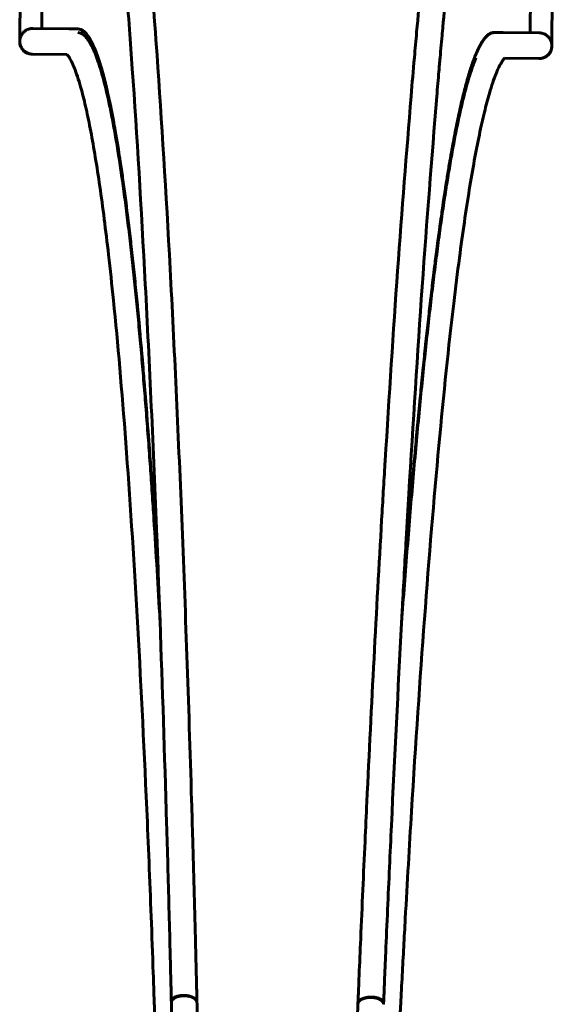
# Model space of a CAD drawing. Units: millimetres. Extents: x -9211 to 3271, y -4946 to 5095.
# Drawn here: x -1777 to -1337, y 1330 to 2136 of the extents above; entities that cross this region are included whole.
import ezdxf

# ---------------------------------------------------------------- set-up
doc = ezdxf.new("R2010")
doc.units = ezdxf.units.MM
doc.linetypes.add('K5LT32768', pattern=[0])

msp = doc.modelspace()

# ---------------------------------------------------------------- linework, layer by layer
at = {"color": 150, "linetype": 'K5LT32768', "lineweight": 60, "true_color": 0x0080ff}
for p, q in [((-1776.83, 2118.19), (-1773.15, 2540.02)), ((-1337.44, 2534.25), (-1341.1, 2114.38)), ((-1758.81, 2129.03), (-1755.32, 2528.86)), ((-1358.83, 2125.54), (-1355.34, 2525.37)), ((-1736.55, 2128.84), (-1766.19, 2129.09)), ((-1736.55, 2128.84), (-1736.53, 2128.84)), ((-1729.17, 2128.7), (-1734.99, 2128.75)), ((-1729.17, 2128.7), (-1734.99, 2128.75)), ((-1388.48, 2125.72), (-1382.65, 2125.67)), ((-1382.65, 2125.67), (-1388.48, 2125.72)), ((-1381.09, 2125.73), (-1381.11, 2125.73)), ((-1381.09, 2125.73), (-1351.45, 2125.47)), ((-1766.38, 2108.09), (-1766.92, 2108.1)), ((-1738.1, 2107.85), (-1766.38, 2108.09)), ((-1379.9, 2104.72), (-1351.63, 2104.48)), ((-1351.19, 2104.47), (-1351.63, 2104.48)), ((-1652.65, 1332.49), (-1652.64, 1332.18)), ((-1650.73, 1335.67), (-1650.73, 1335.66)), ((-1480.74, 1334.19), (-1480.74, 1334.18)), ((-1478.88, 1330.97), (-1478.89, 1330.66))]:
    msp.add_line(p, q, dxfattribs=at)
for centre, radius, start, end in [((-1766.83, 2118.1), 10, 179.5, 269.5), ((-1351.1, 2114.47), 10, 269.5, 359.5), ((-1649.81, 1332.25), 2.84, 181.36428, 183.09189), ((-1634.5, 1332.11), 2.83, 359.63185, 1.36241), ((-1497.03, 1330.91), 2.83, 177.63737, 179.3678), ((-1481.72, 1330.78), 2.84, 355.91022, 357.63559)]:
    msp.add_arc(centre, radius, start, end, dxfattribs=at)
for points, knots in [([(-1746.32, 2549.79), (-1746.31, 2549.79), (-1746.31, 2549.79), (-1746.3, 2549.79), (-1746.28, 2549.79), (-1746.22, 2549.78), (-1746.18, 2549.78), (-1746.02, 2549.78), (-1745.92, 2549.78), (-1745.78, 2549.77), (-1745.75, 2549.77), (-1745.7, 2549.77), (-1745.67, 2549.77), (-1745.63, 2549.77), (-1745.61, 2549.77), (-1745.57, 2549.77), (-1745.54, 2549.76), (-1745.45, 2549.76), (-1745.39, 2549.76), (-1745.22, 2549.75), (-1745.11, 2549.74), (-1744.93, 2549.72), (-1744.79, 2549.71), (-1744.65, 2549.7), (-1744.53, 2549.68), (-1744.47, 2549.68), (-1744.28, 2549.66), (-1744.16, 2549.64), (-1743.81, 2549.59), (-1743.57, 2549.55), (-1742.88, 2549.43), (-1742.42, 2549.33), (-1741.41, 2549.07), (-1740.85, 2548.9), (-1739.64, 2548.46), (-1739.01, 2548.19), (-1737.67, 2547.54), (-1736.98, 2547.15), (-1735.54, 2546.24), (-1734.81, 2545.71), (-1733.28, 2544.47), (-1732.49, 2543.75), (-1730.84, 2542.07), (-1729.97, 2541.06), (-1728.59, 2539.3), (-1728.07, 2538.59), (-1726.47, 2536.26), (-1725.5, 2534.65), (-1724.31, 2532.49), (-1724.09, 2532.11), (-1722.74, 2529.3), (-1721.58, 2527.04), (-1718.99, 2520.94), (-1717.53, 2517.03), (-1714.77, 2508.78), (-1713.49, 2504.6), (-1710.96, 2495.55), (-1709.7, 2490.68), (-1707.23, 2480.36), (-1706, 2474.85), (-1703.56, 2463.21), (-1702.36, 2457.07), (-1699.11, 2439.54), (-1697.09, 2427.51), (-1693.12, 2401.6), (-1691.16, 2387.71), (-1688.55, 2367.7), (-1687.88, 2362.37), (-1685.86, 2346.04), (-1684.53, 2334.69), (-1680.58, 2299.15), (-1677.99, 2273.48), (-1674.19, 2232.14), (-1672.92, 2217.62), (-1669.16, 2172.71), (-1666.72, 2140.94), (-1660.57, 2053.34), (-1657, 1994.95), (-1650.25, 1868.64), (-1647.06, 1800.17), (-1641.19, 1655.34), (-1638.49, 1578.02), (-1635.76, 1486.6), (-1635.45, 1475.85), (-1634.39, 1438.76), (-1633.67, 1412.14), (-1632.72, 1375.24), (-1632.47, 1365.3), (-1632.14, 1351.64), (-1632.05, 1347.97), (-1631.92, 1342.94), (-1631.89, 1341.59), (-1631.84, 1339.39), (-1631.82, 1338.54), (-1631.79, 1337.29), (-1631.78, 1336.89), (-1631.77, 1336.39), (-1631.76, 1336.29), (-1631.76, 1336.09), (-1631.76, 1335.99), (-1631.75, 1335.69), (-1631.75, 1335.49), (-1631.73, 1334.88), (-1631.72, 1334.47), (-1631.7, 1333.44), (-1631.68, 1332.81), (-1631.67, 1332.18)], [0, 0, 0, 0, 0.000031, 0.000031, 0.000151, 0.000151, 0.00061, 0.00061, 0.00157, 0.00157, 0.00181, 0.00181, 0.00205, 0.00205, 0.002191, 0.002191, 0.002455, 0.002455, 0.002977, 0.002977, 0.003966, 0.003966, 0.00466, 0.005211, 0.005211, 0.005759, 0.005759, 0.00685, 0.00685, 0.009005, 0.009005, 0.013202, 0.013202, 0.018591, 0.018591, 0.02509, 0.02509, 0.032782, 0.032782, 0.041798, 0.041798, 0.052567, 0.052567, 0.066054, 0.066054, 0.075, 0.075, 0.093299, 0.093299, 0.0975, 0.0975, 0.119948, 0.119948, 0.150929, 0.150929, 0.178975, 0.178975, 0.207021, 0.207021, 0.235067, 0.235067, 0.263113, 0.263113, 0.310992, 0.310992, 0.358872, 0.358872, 0.375749, 0.375749, 0.409503, 0.409503, 0.477011, 0.477011, 0.511844, 0.511844, 0.58151, 0.58151, 0.693384, 0.693384, 0.807104, 0.807104, 0.923051, 0.923051, 0.938394, 0.938394, 0.975783, 0.975783, 0.989483, 0.989483, 0.994503, 0.994503, 0.996343, 0.996343, 0.997503, 0.997503, 0.998047, 0.998047, 0.998183, 0.998183, 0.998318, 0.998318, 0.998592, 0.998592, 0.999145, 0.999145, 1, 1, 1, 1]), ([(-1363.98, 2546.45), (-1363.98, 2546.45), (-1363.98, 2546.45), (-1364, 2546.45), (-1364.01, 2546.45), (-1364.07, 2546.45), (-1364.12, 2546.45), (-1364.27, 2546.45), (-1364.38, 2546.45), (-1364.51, 2546.45), (-1364.54, 2546.45), (-1364.59, 2546.45), (-1364.62, 2546.44), (-1364.67, 2546.44), (-1364.68, 2546.44), (-1364.73, 2546.44), (-1364.76, 2546.44), (-1364.85, 2546.44), (-1364.9, 2546.44), (-1365.07, 2546.43), (-1365.18, 2546.42), (-1365.37, 2546.41), (-1365.51, 2546.4), (-1365.65, 2546.39), (-1365.77, 2546.38), (-1365.83, 2546.37), (-1366.01, 2546.35), (-1366.13, 2546.34), (-1366.49, 2546.3), (-1366.73, 2546.27), (-1367.42, 2546.16), (-1367.88, 2546.06), (-1368.9, 2545.82), (-1369.46, 2545.66), (-1370.67, 2545.24), (-1371.32, 2544.98), (-1372.66, 2544.36), (-1373.36, 2543.98), (-1374.82, 2543.09), (-1375.56, 2542.57), (-1377.11, 2541.37), (-1377.91, 2540.66), (-1379.59, 2539), (-1380.48, 2538.01), (-1381.88, 2536.28), (-1382.41, 2535.58), (-1384.05, 2533.27), (-1385.06, 2531.68), (-1386.28, 2529.54), (-1386.52, 2529.16), (-1387.91, 2526.38), (-1389.11, 2524.14), (-1391.25, 2519.33), (-1392.24, 2516.83), (-1393.27, 2514.22), (-1393.31, 2514.13), (-1393.85, 2512.65), (-1394.35, 2511.33), (-1396.24, 2506), (-1397.58, 2501.84), (-1400.28, 2492.84), (-1401.62, 2487.99), (-1404.27, 2477.71), (-1405.6, 2472.22), (-1408.24, 2460.63), (-1409.55, 2454.52), (-1413.1, 2437.04), (-1415.33, 2425.05), (-1418.92, 2404.12), (-1420.28, 2395.61), (-1421.7, 2386.7), (-1421.75, 2386.38), (-1422.58, 2380.9), (-1423.36, 2375.86), (-1424.91, 2365.4), (-1425.68, 2360.09), (-1427.98, 2343.79), (-1429.51, 2332.47), (-1434.08, 2297), (-1437.12, 2271.38), (-1441.64, 2230.11), (-1443.16, 2215.61), (-1447.08, 2177.01), (-1449.43, 2151.38), (-1451.8, 2126.18), (-1451.81, 2126.08), (-1452.43, 2119.15), (-1453.04, 2112.39), (-1453.65, 2105.44), (-1453.65, 2105.41), (-1454.54, 2094.15), (-1455.49, 2084.95), (-1460.07, 2026.72), (-1463.82, 1981.17), (-1470.9, 1881.53), (-1474.23, 1827.76), (-1477.64, 1774.6), (-1477.68, 1773.87), (-1478.64, 1757.78), (-1479.56, 1742.57), (-1482.59, 1690.23), (-1484.68, 1652.38), (-1488.71, 1575.38), (-1490.67, 1536.07), (-1493.07, 1485.35), (-1493.57, 1474.62), (-1495.28, 1437.54), (-1496.47, 1410.94), (-1498.06, 1374.07), (-1498.48, 1364.13), (-1499.05, 1350.48), (-1499.21, 1346.81), (-1499.42, 1341.78), (-1499.47, 1340.44), (-1499.56, 1338.24), (-1499.6, 1337.39), (-1499.65, 1336.13), (-1499.67, 1335.74), (-1499.69, 1335.24), (-1499.69, 1335.14), (-1499.7, 1334.94), (-1499.7, 1334.84), (-1499.72, 1334.54), (-1499.72, 1334.34), (-1499.75, 1333.73), (-1499.77, 1333.32), (-1499.81, 1332.29), (-1499.84, 1331.66), (-1499.86, 1331.03)], [0, 0, 0, 0, 0.000031, 0.000031, 0.000151, 0.000151, 0.00061, 0.00061, 0.00157, 0.00157, 0.00181, 0.00181, 0.00205, 0.00205, 0.002191, 0.002191, 0.002455, 0.002455, 0.002977, 0.002977, 0.003966, 0.003966, 0.00466, 0.005211, 0.005211, 0.005759, 0.005759, 0.00685, 0.00685, 0.009005, 0.009005, 0.013202, 0.013202, 0.018591, 0.018591, 0.02509, 0.02509, 0.032782, 0.032782, 0.041798, 0.041798, 0.052567, 0.052567, 0.066054, 0.066054, 0.075, 0.075, 0.093299, 0.093299, 0.0975, 0.0975, 0.119948, 0.119948, 0.139912, 0.139912, 0.140649, 0.140649, 0.150929, 0.150929, 0.178975, 0.178975, 0.207021, 0.207021, 0.235067, 0.235067, 0.263113, 0.263113, 0.310992, 0.310992, 0.340677, 0.340677, 0.341795, 0.341795, 0.358872, 0.358872, 0.375749, 0.375749, 0.409503, 0.409503, 0.477011, 0.477011, 0.511844, 0.511844, 0.566962, 0.566962, 0.567165, 0.567165, 0.58151, 0.58151, 0.58159, 0.58159, 0.603117, 0.603117, 0.693384, 0.693384, 0.781278, 0.781278, 0.782438, 0.782438, 0.807104, 0.807104, 0.865509, 0.865509, 0.923051, 0.923051, 0.938394, 0.938394, 0.975783, 0.975783, 0.989483, 0.989483, 0.994503, 0.994503, 0.996343, 0.996343, 0.997503, 0.997503, 0.998047, 0.998047, 0.998183, 0.998183, 0.998318, 0.998318, 0.998592, 0.998592, 0.999145, 0.999145, 1, 1, 1, 1]), ([(-1747.35, 2528.86), (-1747.31, 2528.83), (-1747.3, 2528.83), (-1747.1, 2528.65), (-1746.96, 2528.54), (-1746.46, 2528.04), (-1746.11, 2527.64), (-1745.47, 2526.83), (-1745.13, 2526.37), (-1744.24, 2525.07), (-1743.57, 2523.97), (-1741.89, 2520.91), (-1740.84, 2518.74), (-1738.5, 2513.21), (-1737.22, 2509.78), (-1734.77, 2502.44), (-1733.57, 2498.53), (-1731.19, 2490.02), (-1730.01, 2485.43), (-1727.63, 2475.48), (-1726.44, 2470.18), (-1724.9, 2462.78), (-1724.53, 2461.04), (-1723.36, 2455.05), (-1722.54, 2450.93), (-1719.73, 2435.7), (-1717.74, 2423.83), (-1713.8, 2398.14), (-1711.86, 2384.35), (-1709.27, 2364.4), (-1708.59, 2359.04), (-1706.57, 2342.62), (-1705.24, 2331.2), (-1701.59, 2298.26), (-1699.34, 2274.52), (-1696.75, 2248.73), (-1696.45, 2245.23), (-1694.8, 2227.18), (-1693.48, 2211.98), (-1690.38, 2174.6), (-1688.64, 2151.41), (-1686.11, 2118.02), (-1685.36, 2107.04), (-1680.84, 2041.63), (-1677.3, 1982.78), (-1670.58, 1855.01), (-1667.41, 1785.62), (-1663.79, 1694.55), (-1663.09, 1675.7), (-1662.22, 1652.81), (-1662.06, 1648.6), (-1660.05, 1589.83), (-1658.17, 1535.43), (-1656.18, 1467.14), (-1655.85, 1455.77), (-1654.89, 1421.26), (-1654.27, 1397.94), (-1653.48, 1366.36), (-1653.28, 1358.36), (-1653.01, 1347.61), (-1652.95, 1344.9), (-1652.86, 1341.26), (-1652.84, 1340.34), (-1652.81, 1339), (-1652.8, 1338.58), (-1652.78, 1337.76), (-1652.77, 1337.36), (-1652.75, 1336.86), (-1652.75, 1336.76), (-1652.75, 1336.56), (-1652.75, 1336.47), (-1652.74, 1336.17), (-1652.73, 1335.98), (-1652.72, 1335.39), (-1652.71, 1335), (-1652.68, 1333.91), (-1652.67, 1333.2), (-1652.65, 1332.5)], [0, 0, 0, 0, 0.002355, 0.002355, 0.01237, 0.01237, 0.026134, 0.026134, 0.036598, 0.036598, 0.055642, 0.055642, 0.083422, 0.083422, 0.115622, 0.115622, 0.14484, 0.14484, 0.174059, 0.174059, 0.203278, 0.203278, 0.212329, 0.212329, 0.232497, 0.232497, 0.282536, 0.282536, 0.332576, 0.332576, 0.350372, 0.350372, 0.385963, 0.385963, 0.44847, 0.44847, 0.457146, 0.457146, 0.495095, 0.495095, 0.547575, 0.547575, 0.570994, 0.570994, 0.687827, 0.687827, 0.80729, 0.80729, 0.83754, 0.83754, 0.844312, 0.844312, 0.929206, 0.929206, 0.946065, 0.946065, 0.980062, 0.980062, 0.991538, 0.991538, 0.995412, 0.995412, 0.996719, 0.996719, 0.997319, 0.997319, 0.997886, 0.997886, 0.998027, 0.998027, 0.998169, 0.998169, 0.998444, 0.998444, 0.998999, 0.998999, 1, 1, 1, 1]), ([(-1363.31, 2525.51), (-1363.35, 2525.48), (-1363.36, 2525.48), (-1363.56, 2525.3), (-1363.7, 2525.19), (-1364.21, 2524.7), (-1364.57, 2524.31), (-1365.22, 2523.51), (-1365.57, 2523.06), (-1366.49, 2521.77), (-1367.18, 2520.69), (-1368.91, 2517.66), (-1369.99, 2515.51), (-1372.43, 2510.02), (-1373.78, 2506.61), (-1376.35, 2499.32), (-1377.62, 2495.42), (-1380.14, 2486.95), (-1381.41, 2482.38), (-1383.96, 2472.48), (-1385.24, 2467.2), (-1386.91, 2459.83), (-1387.31, 2458.1), (-1387.76, 2455.99), (-1387.81, 2455.76), (-1388.7, 2451.56), (-1389.53, 2447.75), (-1392.55, 2432.84), (-1394.75, 2421.01), (-1399.13, 2395.39), (-1401.31, 2381.64), (-1404.25, 2361.73), (-1405.03, 2356.39), (-1407.33, 2340.01), (-1408.87, 2328.61), (-1413.09, 2295.74), (-1415.75, 2272.05), (-1418.47, 2249), (-1418.52, 2248.51), (-1418.89, 2245.18), (-1419.2, 2242.34), (-1420.91, 2226.68), (-1422.29, 2213.2), (-1423.87, 2198.03), (-1424.08, 2195.98), (-1424.37, 2193.08), (-1424.46, 2192.24), (-1426.61, 2169.62), (-1428.69, 2148.21), (-1430.76, 2126), (-1430.77, 2125.9), (-1431.39, 2118.93), (-1432.01, 2112.1), (-1432.95, 2101.47), (-1433.27, 2097.7), (-1434.18, 2087.21), (-1434.78, 2080.81), (-1439.34, 2022.04), (-1443.43, 1972.93), (-1451.05, 1864.19), (-1454.6, 1805.27), (-1458.96, 1736.45), (-1459.65, 1723.65), (-1461.42, 1692.78), (-1462.45, 1673.95), (-1463.72, 1651.08), (-1463.95, 1646.87), (-1466.98, 1588.14), (-1469.82, 1533.79), (-1473, 1465.54), (-1473.52, 1454.17), (-1475.08, 1419.7), (-1476.11, 1396.38), (-1477.46, 1364.83), (-1477.8, 1356.83), (-1478.25, 1346.09), (-1478.36, 1343.37), (-1478.51, 1339.74), (-1478.55, 1338.82), (-1478.61, 1337.48), (-1478.62, 1337.06), (-1478.66, 1336.24), (-1478.67, 1335.84), (-1478.69, 1335.34), (-1478.7, 1335.25), (-1478.71, 1335.05), (-1478.71, 1334.95), (-1478.72, 1334.65), (-1478.73, 1334.46), (-1478.76, 1333.87), (-1478.77, 1333.48), (-1478.82, 1332.39), (-1478.85, 1331.68), (-1478.88, 1330.98)], [0, 0, 0, 0, 0.002355, 0.002355, 0.01237, 0.01237, 0.026134, 0.026134, 0.036598, 0.036598, 0.055642, 0.055642, 0.083422, 0.083422, 0.115622, 0.115622, 0.14484, 0.14484, 0.174059, 0.174059, 0.203278, 0.203278, 0.212329, 0.212329, 0.213579, 0.213579, 0.232497, 0.232497, 0.282536, 0.282536, 0.332576, 0.332576, 0.350372, 0.350372, 0.385963, 0.385963, 0.44847, 0.44847, 0.449702, 0.449702, 0.457146, 0.457146, 0.490204, 0.490204, 0.495095, 0.495095, 0.497216, 0.497216, 0.547575, 0.547575, 0.547788, 0.547788, 0.562893, 0.562893, 0.570994, 0.570994, 0.585429, 0.585429, 0.687827, 0.687827, 0.786753, 0.786753, 0.80729, 0.80729, 0.83754, 0.83754, 0.844312, 0.844312, 0.929206, 0.929206, 0.946065, 0.946065, 0.980062, 0.980062, 0.991538, 0.991538, 0.995412, 0.995412, 0.996719, 0.996719, 0.997319, 0.997319, 0.997886, 0.997886, 0.998027, 0.998027, 0.998169, 0.998169, 0.998444, 0.998444, 0.998999, 0.998999, 1, 1, 1, 1]), ([(-1776.73, 2118.69), (-1776.72, 2119.05), (-1776.68, 2119.79), (-1776.51, 2120.8), (-1776.27, 2121.68), (-1776, 2122.48), (-1775.64, 2123.29), (-1775.19, 2124.11), (-1774.61, 2124.96), (-1773.97, 2125.73), (-1773.33, 2126.35), (-1772.7, 2126.89), (-1772.03, 2127.38), (-1771.2, 2127.88), (-1770.32, 2128.3), (-1769.45, 2128.61), (-1768.59, 2128.85), (-1767.7, 2129.01), (-1766.88, 2129.09), (-1766.36, 2129.1), (-1766.19, 2129.09)], [0, 0, 0, 0, 0.066551, 0.134393, 0.185666, 0.232869, 0.288389, 0.346188, 0.403629, 0.474495, 0.528313, 0.567188, 0.626011, 0.679796, 0.742926, 0.804255, 0.849587, 0.904743, 0.969913, 1, 1, 1, 1]), ([(-1734.99, 2128.75), (-1735, 2128.75), (-1735, 2128.75), (-1735.05, 2128.75), (-1735.1, 2128.76), (-1735.2, 2128.77), (-1735.25, 2128.77), (-1735.32, 2128.78), (-1735.34, 2128.78), (-1735.37, 2128.78), (-1735.38, 2128.78), (-1735.41, 2128.79), (-1735.43, 2128.79), (-1735.5, 2128.79), (-1735.54, 2128.79), (-1735.67, 2128.8), (-1735.75, 2128.81), (-1735.98, 2128.82), (-1736.14, 2128.83), (-1736.37, 2128.83), (-1736.45, 2128.83), (-1736.53, 2128.84)], [0, 0, 0, 0, 0.008655, 0.008655, 0.095945, 0.095945, 0.208226, 0.208226, 0.236296, 0.236296, 0.264366, 0.264366, 0.307127, 0.307127, 0.392108, 0.392108, 0.555522, 0.555522, 0.852079, 0.852079, 1, 1, 1, 1]), ([(-1662.38, 1657), (-1663.18, 1671.07), (-1664.41, 1691.81), (-1666.09, 1718.67), (-1667.37, 1738.41), (-1668.68, 1757.75), (-1670.01, 1776.68), (-1671.82, 1801.41), (-1673.69, 1825.54), (-1675.64, 1849.26), (-1677.23, 1867.69), (-1678.93, 1886.41), (-1680.74, 1905.53), (-1682.67, 1924.69), (-1684.71, 1943.79), (-1686.82, 1962.35), (-1688.99, 1980.18), (-1691.19, 1997.05), (-1693.66, 2014.72), (-1696.39, 2032.53), (-1699.36, 2049.9), (-1702, 2063.66), (-1704.29, 2074.45), (-1706.19, 2082.65), (-1707.98, 2089.7), (-1709.64, 2095.68), (-1711.22, 2100.91), (-1712.73, 2105.47), (-1714.21, 2109.5), (-1715.61, 2112.97), (-1716.96, 2115.97), (-1718.23, 2118.52), (-1719.82, 2121.32), (-1721.66, 2124.03), (-1723.43, 2125.96), (-1724.86, 2127.14), (-1725.99, 2127.86), (-1727.45, 2128.51), (-1728.51, 2128.69), (-1729.17, 2128.7)], [0, 0, 0, 0, 0.046395, 0.069602, 0.092824, 0.116046, 0.139303, 0.162582, 0.209313, 0.233766, 0.259232, 0.286655, 0.315024, 0.345284, 0.376459, 0.408648, 0.440932, 0.473336, 0.50579, 0.549088, 0.591211, 0.632288, 0.660321, 0.687216, 0.711557, 0.734481, 0.755729, 0.776703, 0.796717, 0.816027, 0.834152, 0.851805, 0.868261, 0.898761, 0.927069, 0.940366, 0.956948, 0.973039, 1, 1, 1, 1]), ([(-1662.38, 1657), (-1663.58, 1678.05), (-1665.42, 1708.63), (-1667.96, 1747.37), (-1669.9, 1775.22), (-1671.85, 1801.87), (-1673.83, 1827.33), (-1675.83, 1851.54), (-1677.84, 1874.59), (-1679.86, 1896.44), (-1681.89, 1917.12), (-1683.92, 1936.55), (-1685.95, 1954.84), (-1687.97, 1971.98), (-1690, 1988.05), (-1692.01, 2003.05), (-1694.03, 2017.1), (-1696.05, 2030.23), (-1698.09, 2042.52), (-1700.14, 2053.97), (-1702.2, 2064.61), (-1704.29, 2074.45), (-1706.4, 2083.52), (-1708.53, 2091.81), (-1710.7, 2099.32), (-1712.9, 2106.04), (-1715.14, 2111.94), (-1717.41, 2117.01), (-1719.71, 2121.21), (-1722.04, 2124.52), (-1724.4, 2126.91), (-1726.77, 2128.36), (-1728.37, 2128.69), (-1729.17, 2128.7)], [0, 0, 0, 0, 0.069655, 0.104292, 0.13861, 0.17276, 0.206463, 0.23987, 0.27281, 0.305579, 0.337763, 0.369542, 0.400665, 0.431539, 0.461798, 0.491692, 0.521123, 0.550469, 0.579652, 0.608762, 0.637804, 0.666849, 0.696028, 0.725343, 0.754934, 0.784659, 0.81475, 0.845076, 0.875752, 0.906554, 0.937609, 0.968767, 1, 1, 1, 1]), ([(-1729.19, 2125.7), (-1727.62, 2125.68), (-1725.26, 2124.73), (-1722.11, 2121.57), (-1719.72, 2118.19), (-1717.31, 2113.75), (-1714.86, 2108.19), (-1712.37, 2101.42), (-1708.98, 2090.62), (-1705.58, 2077.3), (-1702.2, 2061.42), (-1699.64, 2048.08), (-1696.24, 2028.51), (-1692.91, 2006.46), (-1689.66, 1982.08), (-1687.29, 1962.88), (-1685, 1942.88), (-1682.8, 1922.33), (-1680.68, 1901.24), (-1678.66, 1879.83), (-1676.72, 1858.1), (-1674.88, 1836.31), (-1673.12, 1814.33), (-1671.44, 1792.36), (-1669.85, 1770.43), (-1668.35, 1748.89), (-1666.5, 1721.04), (-1664.34, 1686.65), (-1662.7, 1658.33), (-1661.91, 1644.26)], [0, 0, 0, 0, 0.060622, 0.091356, 0.122647, 0.154212, 0.186635, 0.219686, 0.253661, 0.322884, 0.35816, 0.39393, 0.429863, 0.501955, 0.537761, 0.573351, 0.608089, 0.642168, 0.675118, 0.707618, 0.738818, 0.769254, 0.798472, 0.827301, 0.854795, 0.881324, 0.906377, 0.954401, 1, 1, 1, 1]), ([(-1463.49, 1655.26), (-1462.44, 1669.32), (-1460.85, 1690.03), (-1458.7, 1716.86), (-1457.07, 1736.58), (-1455.43, 1755.89), (-1453.77, 1774.8), (-1451.53, 1799.48), (-1449.24, 1823.58), (-1446.87, 1847.27), (-1444.96, 1865.66), (-1442.94, 1884.36), (-1440.78, 1903.44), (-1438.52, 1922.56), (-1436.15, 1941.62), (-1433.72, 1960.14), (-1431.24, 1977.93), (-1428.75, 1994.76), (-1425.96, 2012.38), (-1422.92, 2030.15), (-1419.65, 2047.46), (-1416.77, 2061.17), (-1414.29, 2071.92), (-1412.25, 2080.08), (-1410.34, 2087.1), (-1408.58, 2093.06), (-1406.9, 2098.25), (-1405.31, 2102.79), (-1403.77, 2106.79), (-1402.31, 2110.24), (-1400.91, 2113.21), (-1399.58, 2115.74), (-1397.95, 2118.51), (-1396.06, 2121.18), (-1394.26, 2123.08), (-1392.81, 2124.24), (-1391.67, 2124.95), (-1390.19, 2125.56), (-1389.14, 2125.73), (-1388.48, 2125.72)], [0, 0, 0, 0, 0.046395, 0.069602, 0.092824, 0.116046, 0.139303, 0.162582, 0.209313, 0.233766, 0.259232, 0.286655, 0.315024, 0.345284, 0.376459, 0.408648, 0.440932, 0.473336, 0.50579, 0.549088, 0.591211, 0.632288, 0.660321, 0.687216, 0.711557, 0.734481, 0.755729, 0.776703, 0.796717, 0.816027, 0.834152, 0.851805, 0.868261, 0.898761, 0.927069, 0.940366, 0.956948, 0.973039, 1, 1, 1, 1]), ([(-1388.48, 2125.72), (-1389.65, 2125.73), (-1391.41, 2125.23), (-1393.78, 2123.53), (-1395.56, 2121.74), (-1397.34, 2119.42), (-1399.13, 2116.58), (-1400.92, 2113.23), (-1402.7, 2109.36), (-1404.49, 2104.98), (-1406.28, 2100.09), (-1408.07, 2094.68), (-1409.86, 2088.75), (-1411.65, 2082.32), (-1413.44, 2075.38), (-1415.23, 2067.93), (-1417.01, 2059.98), (-1418.79, 2051.52), (-1420.58, 2042.52), (-1422.38, 2032.94), (-1424.18, 2022.78), (-1426, 2011.99), (-1427.84, 2000.56), (-1429.69, 1988.45), (-1431.55, 1975.67), (-1433.43, 1962.16), (-1435.33, 1947.91), (-1437.26, 1932.79), (-1439.21, 1916.82), (-1441.18, 1899.94), (-1443.18, 1882.18), (-1445.88, 1857.06), (-1448.59, 1830.29), (-1451.3, 1801.88), (-1454.04, 1772), (-1456.76, 1740.52), (-1460.15, 1699.1), (-1462.16, 1673.09), (-1463.49, 1655.26)], [0, 0, 0, 0, 0.045886, 0.068886, 0.091921, 0.114969, 0.138017, 0.161053, 0.184066, 0.20707, 0.230083, 0.253104, 0.276132, 0.299159, 0.322178, 0.345187, 0.368182, 0.391176, 0.414306, 0.437569, 0.461083, 0.48472, 0.508714, 0.532941, 0.557521, 0.582227, 0.607437, 0.633024, 0.659229, 0.685678, 0.712734, 0.740149, 0.796148, 0.824606, 0.85331, 0.911501, 0.940866, 1, 1, 1, 1]), ([(-1382.65, 2125.67), (-1382.64, 2125.67), (-1382.64, 2125.67), (-1382.59, 2125.68), (-1382.55, 2125.68), (-1382.45, 2125.69), (-1382.39, 2125.69), (-1382.32, 2125.7), (-1382.3, 2125.7), (-1382.28, 2125.7), (-1382.26, 2125.7), (-1382.23, 2125.7), (-1382.21, 2125.7), (-1382.14, 2125.71), (-1382.1, 2125.71), (-1381.97, 2125.72), (-1381.89, 2125.72), (-1381.66, 2125.73), (-1381.5, 2125.73), (-1381.27, 2125.73), (-1381.19, 2125.73), (-1381.11, 2125.73)], [0, 0, 0, 0, 0.008655, 0.008655, 0.095945, 0.095945, 0.208226, 0.208226, 0.236296, 0.236296, 0.264366, 0.264366, 0.307127, 0.307127, 0.392108, 0.392108, 0.555522, 0.555522, 0.852079, 0.852079, 1, 1, 1, 1]), ([(-1341.1, 2114.88), (-1341.09, 2115.25), (-1341.13, 2115.99), (-1341.28, 2117), (-1341.5, 2117.89), (-1341.76, 2118.69), (-1342.1, 2119.51), (-1342.54, 2120.34), (-1343.1, 2121.19), (-1343.73, 2121.97), (-1344.36, 2122.61), (-1344.98, 2123.16), (-1345.64, 2123.66), (-1346.46, 2124.17), (-1347.34, 2124.61), (-1348.2, 2124.94), (-1349.05, 2125.19), (-1349.94, 2125.37), (-1350.76, 2125.46), (-1351.28, 2125.47), (-1351.45, 2125.47)], [0, 0, 0, 0, 0.066551, 0.134393, 0.185666, 0.232869, 0.288389, 0.346188, 0.403629, 0.474495, 0.528313, 0.567188, 0.626011, 0.679796, 0.742926, 0.804255, 0.849587, 0.904743, 0.969913, 1, 1, 1, 1]), ([(-1766.38, 2108.09), (-1766.79, 2108.1), (-1767.44, 2108.14), (-1768.38, 2108.3), (-1769.28, 2108.52), (-1770.14, 2108.82), (-1770.97, 2109.2), (-1771.71, 2109.61), (-1772.34, 2110.03), (-1772.87, 2110.44), (-1773.38, 2110.88), (-1773.96, 2111.46), (-1774.5, 2112.1), (-1775, 2112.79), (-1775.46, 2113.55), (-1775.93, 2114.51), (-1776.24, 2115.38), (-1776.48, 2116.28), (-1776.63, 2117.06), (-1776.71, 2117.93), (-1776.73, 2118.45), (-1776.73, 2118.69)], [0, 0, 0, 0, 0.074866, 0.119799, 0.174497, 0.243023, 0.286085, 0.341988, 0.397091, 0.424599, 0.464946, 0.518865, 0.574425, 0.618061, 0.673827, 0.734875, 0.812798, 0.841746, 0.905078, 0.956762, 1, 1, 1, 1]), ([(-1351.63, 2104.48), (-1351.22, 2104.47), (-1350.56, 2104.51), (-1349.62, 2104.64), (-1348.72, 2104.85), (-1347.86, 2105.13), (-1347.02, 2105.5), (-1346.27, 2105.89), (-1345.63, 2106.31), (-1345.09, 2106.71), (-1344.58, 2107.13), (-1343.99, 2107.71), (-1343.43, 2108.34), (-1342.93, 2109.02), (-1342.46, 2109.77), (-1341.97, 2110.72), (-1341.64, 2111.58), (-1341.39, 2112.48), (-1341.22, 2113.26), (-1341.12, 2114.13), (-1341.1, 2114.65), (-1341.1, 2114.88)], [0, 0, 0, 0, 0.074866, 0.119799, 0.174497, 0.243023, 0.286085, 0.341988, 0.397091, 0.424599, 0.464946, 0.518865, 0.574425, 0.618061, 0.673827, 0.734875, 0.812798, 0.841746, 0.905078, 0.956762, 1, 1, 1, 1]), ([(-1663.26, 1222.8), (-1663.26, 1222.95), (-1663.26, 1223.09), (-1663.29, 1224.03), (-1663.31, 1224.83), (-1663.34, 1225.79), (-1663.35, 1225.95), (-1663.36, 1226.52), (-1663.37, 1226.92), (-1663.39, 1227.42), (-1663.39, 1227.52), (-1663.4, 1227.72), (-1663.4, 1227.82), (-1663.41, 1228.12), (-1663.41, 1228.32), (-1663.43, 1228.93), (-1663.44, 1229.34), (-1663.48, 1230.57), (-1663.5, 1231.4), (-1663.58, 1233.88), (-1663.62, 1235.54), (-1663.77, 1240.54), (-1663.87, 1243.87), (-1664.17, 1253.89), (-1664.37, 1260.55), (-1664.63, 1269.08), (-1664.69, 1270.99), (-1665.01, 1281.53), (-1665.29, 1290.13), (-1665.63, 1300.81), (-1665.7, 1302.95), (-1665.79, 1305.61), (-1665.8, 1306.14), (-1665.84, 1307.2), (-1665.86, 1307.74), (-1665.89, 1308.77), (-1665.91, 1309.28), (-1665.94, 1310.29), (-1665.96, 1310.79), (-1666.01, 1312.31), (-1666.04, 1313.31), (-1666.14, 1316.33), (-1666.21, 1318.34), (-1666.41, 1324.35), (-1666.54, 1328.34), (-1666.95, 1340.27), (-1667.22, 1348.16), (-1668.05, 1371.61), (-1668.61, 1387.03), (-1670.33, 1432.33), (-1671.53, 1461.7), (-1675.21, 1545.86), (-1677.84, 1598.6), (-1683.54, 1698.81), (-1686.65, 1746.45), (-1693.15, 1832.78), (-1696.51, 1871.55), (-1701.36, 1919.46), (-1702.7, 1931.95), (-1706.39, 1964.22), (-1708.79, 1982.94), (-1713.66, 2016.67), (-1716.12, 2031.65), (-1719.9, 2051.47), (-1721.18, 2057.66), (-1723.72, 2068.99), (-1725, 2074.15), (-1727.16, 2082.08), (-1728.02, 2084.99), (-1729.76, 2090.45), (-1730.62, 2092.93), (-1732.27, 2097.28), (-1733.16, 2099.38), (-1734.66, 2102.55), (-1735.55, 2104.2), (-1736.66, 2106.01), (-1737.22, 2106.8), (-1737.78, 2107.5), (-1737.96, 2107.69), (-1738.1, 2107.85)], [0, 0, 0, 0, 0.000279, 0.000279, 0.001818, 0.001818, 0.002131, 0.002131, 0.002907, 0.002907, 0.0031, 0.0031, 0.003294, 0.003294, 0.003686, 0.003686, 0.004477, 0.004477, 0.006073, 0.006073, 0.009295, 0.009295, 0.015789, 0.015789, 0.028848, 0.028848, 0.032599, 0.032599, 0.049667, 0.049667, 0.053933, 0.053933, 0.055, 0.055, 0.056067, 0.056067, 0.05708, 0.05708, 0.058094, 0.058094, 0.060118, 0.060118, 0.064165, 0.064165, 0.072246, 0.072246, 0.088362, 0.088362, 0.120404, 0.120404, 0.183728, 0.183728, 0.307336, 0.307336, 0.43561, 0.43561, 0.561928, 0.561928, 0.609363, 0.609363, 0.690871, 0.690871, 0.772379, 0.772379, 0.81351, 0.81351, 0.854641, 0.854641, 0.88276, 0.88276, 0.910879, 0.910879, 0.938998, 0.938998, 0.967609, 0.967609, 0.98962, 0.98962, 1, 1, 1, 1]), ([(-1470.19, 1221.12), (-1470.18, 1221.26), (-1470.17, 1221.41), (-1470.13, 1222.35), (-1470.09, 1223.14), (-1470.05, 1224.1), (-1470.04, 1224.27), (-1470.01, 1224.83), (-1470, 1225.23), (-1469.97, 1225.73), (-1469.97, 1225.83), (-1469.96, 1226.03), (-1469.95, 1226.13), (-1469.94, 1226.43), (-1469.93, 1226.63), (-1469.9, 1227.24), (-1469.88, 1227.65), (-1469.83, 1228.88), (-1469.79, 1229.71), (-1469.67, 1232.19), (-1469.6, 1233.85), (-1469.36, 1238.84), (-1469.21, 1242.17), (-1468.73, 1252.18), (-1468.42, 1258.84), (-1468.01, 1267.37), (-1467.91, 1269.27), (-1467.4, 1279.81), (-1466.98, 1288.4), (-1466.45, 1299.07), (-1466.34, 1301.21), (-1466.21, 1303.87), (-1466.18, 1304.4), (-1466.11, 1305.97), (-1466.05, 1307), (-1465.98, 1308.54), (-1465.95, 1309.05), (-1465.87, 1310.56), (-1465.82, 1311.56), (-1465.67, 1314.58), (-1465.57, 1316.59), (-1465.26, 1322.59), (-1465.06, 1326.58), (-1464.45, 1338.5), (-1464.03, 1346.39), (-1462.8, 1369.82), (-1461.96, 1385.23), (-1459.45, 1430.49), (-1457.74, 1459.83), (-1452.6, 1543.92), (-1449.05, 1596.61), (-1441.6, 1696.69), (-1437.65, 1744.28), (-1429.65, 1830.48), (-1425.61, 1869.19), (-1419.93, 1917), (-1418.37, 1929.47), (-1414.12, 1961.67), (-1411.39, 1980.35), (-1405.94, 2013.98), (-1403.21, 2028.92), (-1399.09, 2048.67), (-1397.7, 2054.83), (-1394.96, 2066.12), (-1393.6, 2071.25), (-1391.29, 2079.15), (-1390.38, 2082.05), (-1388.55, 2087.47), (-1387.65, 2089.94), (-1385.92, 2094.26), (-1384.99, 2096.34), (-1383.44, 2099.49), (-1382.52, 2101.12), (-1381.38, 2102.91), (-1380.81, 2103.69), (-1380.23, 2104.38), (-1380.05, 2104.57), (-1379.9, 2104.72)], [0, 0, 0, 0, 0.000279, 0.000279, 0.001818, 0.001818, 0.002131, 0.002131, 0.002907, 0.002907, 0.0031, 0.0031, 0.003294, 0.003294, 0.003686, 0.003686, 0.004477, 0.004477, 0.006073, 0.006073, 0.009295, 0.009295, 0.015789, 0.015789, 0.028848, 0.028848, 0.032601, 0.032601, 0.049667, 0.049667, 0.053934, 0.053934, 0.055, 0.055, 0.05708, 0.05708, 0.058094, 0.058094, 0.060118, 0.060118, 0.064165, 0.064165, 0.072246, 0.072246, 0.088362, 0.088362, 0.120404, 0.120404, 0.183728, 0.183728, 0.307336, 0.307336, 0.43561, 0.43561, 0.561928, 0.561928, 0.609363, 0.609363, 0.690871, 0.690871, 0.772379, 0.772379, 0.81351, 0.81351, 0.854641, 0.854641, 0.88276, 0.88276, 0.910879, 0.910879, 0.938998, 0.938998, 0.967609, 0.967609, 0.98962, 0.98962, 1, 1, 1, 1]), ([(-1464.17, 1642.53), (-1462.62, 1663.65), (-1460.26, 1694.41), (-1457.06, 1733.47), (-1453.87, 1770.82), (-1450.63, 1806.09), (-1447.36, 1839.3), (-1444.9, 1863.15), (-1442.41, 1886.06), (-1439.89, 1908.05), (-1437.34, 1929.15), (-1434.76, 1949.3), (-1432.16, 1968.42), (-1429.55, 1986.44), (-1426.94, 2003.3), (-1424.33, 2019.01), (-1420.85, 2038.46), (-1417.36, 2055.72), (-1413.86, 2070.8), (-1411.23, 2081.02), (-1408.59, 2090.16), (-1405.94, 2098.2), (-1404.18, 2102.81), (-1403.29, 2104.93)], [0, 0, 0, 0, 0.085302, 0.12764, 0.1696, 0.252644, 0.293855, 0.33497, 0.37612, 0.417434, 0.458996, 0.500814, 0.542717, 0.584541, 0.62617, 0.667561, 0.708902, 0.791557, 0.832983, 0.874499, 0.916183, 0.958009, 1, 1, 1, 1]), ([(-1637.49, 1337.03), (-1637.96, 1337.17), (-1638.87, 1337.38), (-1640.22, 1337.6), (-1641.49, 1337.72), (-1642.75, 1337.75), (-1644.01, 1337.71), (-1645.26, 1337.59), (-1646.45, 1337.39), (-1647.58, 1337.12), (-1648.62, 1336.77), (-1649.54, 1336.37), (-1650.29, 1335.96), (-1650.85, 1335.58), (-1651.23, 1335.27), (-1651.49, 1335.03), (-1651.68, 1334.84), (-1651.84, 1334.65), (-1651.98, 1334.47), (-1652.11, 1334.27), (-1652.23, 1334.09), (-1652.32, 1333.91), (-1652.4, 1333.75), (-1652.46, 1333.59), (-1652.5, 1333.47), (-1652.54, 1333.35), (-1652.57, 1333.23), (-1652.6, 1333.11), (-1652.62, 1333), (-1652.63, 1332.91), (-1652.64, 1332.84), (-1652.64, 1332.77), (-1652.65, 1332.69), (-1652.65, 1332.6), (-1652.65, 1332.53), (-1652.65, 1332.49)], [0, 0, 0, 0, 0.073247, 0.137107, 0.193931, 0.252211, 0.312174, 0.371393, 0.430827, 0.489994, 0.54936, 0.60747, 0.661197, 0.705349, 0.738528, 0.762352, 0.781628, 0.79843, 0.817895, 0.836022, 0.854396, 0.869918, 0.88637, 0.900659, 0.912513, 0.921517, 0.932802, 0.943698, 0.954839, 0.96185, 0.968687, 0.974489, 0.981566, 0.989345, 1, 1, 1, 1]), ([(-1652.64, 1332.18), (-1652.65, 1332.29), (-1652.64, 1332.5), (-1652.6, 1332.77), (-1652.54, 1333.04), (-1652.45, 1333.3), (-1652.35, 1333.53), (-1652.21, 1333.8), (-1652.04, 1334.08), (-1651.73, 1334.48), (-1651.38, 1334.84), (-1650.9, 1335.25), (-1650.38, 1335.62), (-1649.71, 1336.02), (-1648.98, 1336.37), (-1648.11, 1336.71), (-1647.18, 1337.01), (-1646.12, 1337.26), (-1645, 1337.45), (-1643.78, 1337.59), (-1642.56, 1337.64), (-1641.4, 1337.62), (-1640.34, 1337.54), (-1639.26, 1337.41), (-1638.29, 1337.23), (-1637.7, 1337.09), (-1637.49, 1337.03)], [0, 0, 0, 0, 0.031194, 0.055724, 0.074664, 0.103556, 0.127625, 0.136092, 0.180022, 0.207421, 0.253207, 0.289793, 0.336508, 0.376936, 0.432355, 0.476912, 0.530906, 0.584847, 0.641681, 0.695907, 0.759012, 0.813135, 0.857378, 0.908567, 0.967936, 1, 1, 1, 1]), ([(-1637.12, 1336.93), (-1637.58, 1337.07), (-1638.47, 1337.31), (-1639.8, 1337.55), (-1641.06, 1337.69), (-1642.31, 1337.76), (-1643.57, 1337.75), (-1644.82, 1337.65), (-1646.02, 1337.48), (-1647.18, 1337.23), (-1648.25, 1336.91), (-1649.24, 1336.52), (-1650.13, 1336.08), (-1650.88, 1335.58), (-1651.49, 1335.06), (-1651.94, 1334.55), (-1652.26, 1334.07), (-1652.46, 1333.63), (-1652.58, 1333.23), (-1652.63, 1332.97), (-1652.64, 1332.84)], [0, 0, 0, 0, 0.073793, 0.138128, 0.195378, 0.254087, 0.314488, 0.374131, 0.43395, 0.493725, 0.55357, 0.613328, 0.673291, 0.732491, 0.789782, 0.841961, 0.888472, 0.928517, 0.965198, 1, 1, 1, 1]), ([(-1652.64, 1332.01), (-1652.64, 1331.92), (-1652.63, 1331.83), (-1652.63, 1331.47), (-1652.62, 1331.19), (-1652.6, 1330.36), (-1652.59, 1329.8), (-1652.57, 1329.06), (-1652.56, 1328.88), (-1652.55, 1328.29), (-1652.54, 1327.87), (-1652.53, 1327.34), (-1652.53, 1327.24), (-1652.52, 1327.03), (-1652.52, 1326.92), (-1652.51, 1326.61), (-1652.51, 1326.41), (-1652.49, 1325.8), (-1652.48, 1325.4), (-1652.45, 1324.17), (-1652.43, 1323.34), (-1652.38, 1320.87), (-1652.29, 1317.13), (-1652.2, 1313.39), (-1652.11, 1309.48), (-1652.07, 1307.66), (-1652.01, 1305.02), (-1651.99, 1304.21), (-1651.93, 1301.79), (-1651.9, 1300.17), (-1651.79, 1295.31), (-1651.72, 1292.07), (-1651.5, 1282.35), (-1651.35, 1275.84), (-1650.93, 1256.29), (-1650.65, 1243.19), (-1650.37, 1229.4), (-1650.36, 1228.76), (-1650.34, 1228.07), (-1650.34, 1228.02), (-1650.34, 1227.87), (-1650.34, 1227.78), (-1650.34, 1227.68), (-1650.34, 1227.68), (-1650.33, 1227.46), (-1650.33, 1227.26), (-1650.27, 1224.24), (-1650.21, 1221.42), (-1650.15, 1218.25), (-1650.14, 1217.89), (-1649.7, 1195.16), (-1649.26, 1172.91), (-1647.88, 1096.59), (-1647.03, 1042.08), (-1645.16, 902.11), (-1644.29, 815.69), (-1643.09, 640), (-1642.77, 550.73), (-1642.65, 370.73), (-1642.87, 279.67), (-1643.63, 134.96), (-1644.1, 81.38), (-1644.47, 27.88), (-1644.47, 27.88), (-1644.47, 27.88)], [0, 0, 0, 0, 0.000226, 0.000226, 0.000934, 0.000934, 0.002363, 0.002363, 0.002815, 0.002815, 0.003889, 0.003889, 0.004157, 0.004157, 0.004425, 0.004425, 0.004942, 0.004942, 0.005984, 0.005984, 0.008083, 0.008083, 0.012307, 0.017616, 0.017616, 0.022259, 0.022259, 0.024314, 0.024314, 0.02842, 0.02842, 0.036629, 0.036629, 0.053038, 0.053038, 0.08584, 0.08584, 0.087421, 0.087421, 0.087557, 0.087557, 0.087793, 0.087793, 0.0878, 0.0878, 0.088317, 0.088317, 0.095316, 0.095316, 0.096211, 0.096211, 0.151444, 0.151444, 0.28262, 0.28262, 0.482699, 0.482699, 0.682778, 0.682778, 0.882857, 0.882857, 1, 1, 1, 1, 1, 1]), ([(-1631.66, 1332.01), (-1631.67, 1332.11), (-1631.68, 1332.25), (-1631.71, 1332.47), (-1631.75, 1332.64), (-1631.81, 1332.87), (-1631.91, 1333.13), (-1632.08, 1333.48), (-1632.33, 1333.87), (-1632.65, 1334.27), (-1633, 1334.62), (-1633.44, 1335), (-1633.98, 1335.39), (-1634.58, 1335.74), (-1635.2, 1336.05), (-1635.87, 1336.34), (-1636.66, 1336.63), (-1637.48, 1336.87), (-1638.33, 1337.07), (-1639.32, 1337.25), (-1640.44, 1337.39), (-1641.44, 1337.45), (-1642.29, 1337.46), (-1643.1, 1337.45), (-1644.08, 1337.39), (-1645.15, 1337.26), (-1646.23, 1337.07), (-1647.23, 1336.82), (-1648.12, 1336.54), (-1648.89, 1336.23), (-1649.53, 1335.94), (-1650.14, 1335.6), (-1650.71, 1335.23), (-1651.24, 1334.8), (-1651.66, 1334.38), (-1652.04, 1333.91), (-1652.37, 1333.36), (-1652.56, 1332.82), (-1652.61, 1332.48), (-1652.63, 1332.35)], [0, 0, 0, 0, 0.017769, 0.02565, 0.038888, 0.048536, 0.066089, 0.085856, 0.114045, 0.139283, 0.161947, 0.184997, 0.218372, 0.246995, 0.268804, 0.29739, 0.328025, 0.357443, 0.383802, 0.414732, 0.454077, 0.490189, 0.507869, 0.533273, 0.564847, 0.599744, 0.635854, 0.670557, 0.703293, 0.733419, 0.760357, 0.783535, 0.815975, 0.846142, 0.874756, 0.901881, 0.937956, 0.977023, 1, 1, 1, 1]), ([(-1637.12, 1336.93), (-1636.74, 1336.82), (-1636.07, 1336.59), (-1635.34, 1336.28), (-1634.76, 1336), (-1634.32, 1335.76), (-1633.75, 1335.4), (-1633.18, 1334.96), (-1632.64, 1334.43), (-1632.22, 1333.9), (-1631.92, 1333.35), (-1631.72, 1332.77), (-1631.67, 1332.37), (-1631.67, 1332.18)], [0, 0, 0, 0, 0.117906, 0.212832, 0.253316, 0.332926, 0.381668, 0.495066, 0.606366, 0.692172, 0.793343, 0.901184, 1, 1, 1, 1]), ([(-1631.66, 1332.01), (-1631.66, 1331.97), (-1631.66, 1331.92), (-1631.66, 1331.77), (-1631.65, 1331.67), (-1631.65, 1331.4), (-1631.64, 1331.24), (-1631.63, 1330.76), (-1631.63, 1330.44), (-1631.6, 1329.49), (-1631.59, 1328.85), (-1631.57, 1328.13), (-1631.57, 1328.05), (-1631.56, 1327.54), (-1631.55, 1327.11), (-1631.53, 1326.59), (-1631.53, 1326.51), (-1631.53, 1326.4), (-1631.53, 1326.38), (-1631.52, 1326.16), (-1631.52, 1325.97), (-1631.51, 1325.37), (-1631.48, 1324.16), (-1631.45, 1322.95), (-1631.39, 1320.51), (-1631.35, 1318.88), (-1631.27, 1315.11), (-1631.22, 1312.97), (-1631.12, 1309), (-1631.08, 1307.17), (-1631.02, 1304.54), (-1631, 1303.73), (-1630.95, 1301.3), (-1630.91, 1299.68), (-1630.8, 1294.83), (-1630.73, 1291.59), (-1630.51, 1281.85), (-1630.37, 1275.35), (-1629.94, 1255.79), (-1629.67, 1242.69), (-1629.38, 1228.37), (-1629.35, 1227.24), (-1628.84, 1200.65), (-1628.33, 1175.46), (-1626.9, 1096.03), (-1626.05, 1041.51), (-1624.18, 901.47), (-1623.31, 814.99), (-1622.12, 639.19), (-1621.79, 549.87), (-1621.68, 369.77), (-1621.9, 278.66), (-1622.67, 134.19), (-1623.13, 80.91), (-1623.51, 27.69)], [0, 0, 0, 0, 0.000114, 0.000114, 0.000382, 0.000382, 0.000802, 0.000802, 0.001614, 0.001614, 0.00324, 0.00324, 0.003444, 0.003444, 0.004546, 0.004546, 0.004763, 0.004763, 0.004814, 0.004814, 0.005323, 0.005323, 0.006347, 0.008411, 0.008411, 0.012566, 0.012566, 0.018021, 0.018021, 0.022664, 0.022664, 0.024719, 0.024719, 0.028825, 0.028825, 0.037033, 0.037033, 0.053441, 0.053441, 0.08624, 0.08624, 0.089094, 0.089094, 0.15184, 0.15184, 0.283008, 0.283008, 0.483171, 0.483171, 0.683335, 0.683335, 0.883499, 0.883499, 1, 1, 1, 1]), ([(-1499.87, 1330.86), (-1499.87, 1330.82), (-1499.87, 1330.77), (-1499.88, 1330.62), (-1499.88, 1330.52), (-1499.89, 1330.25), (-1499.9, 1330.09), (-1499.92, 1329.61), (-1499.93, 1329.29), (-1499.97, 1328.34), (-1500, 1327.7), (-1500.03, 1326.99), (-1500.03, 1326.91), (-1500.03, 1326.83), (-1500.03, 1326.83), (-1500.05, 1326.39), (-1500.07, 1325.96), (-1500.09, 1325.45), (-1500.09, 1325.36), (-1500.1, 1325.26), (-1500.1, 1325.24), (-1500.11, 1325.02), (-1500.12, 1324.82), (-1500.14, 1324.22), (-1500.19, 1323.01), (-1500.24, 1321.8), (-1500.34, 1319.37), (-1500.41, 1317.74), (-1500.56, 1313.97), (-1500.65, 1311.83), (-1500.81, 1307.86), (-1500.88, 1306.04), (-1500.99, 1303.4), (-1501.02, 1302.59), (-1501.12, 1300.17), (-1501.18, 1298.55), (-1501.38, 1293.7), (-1501.51, 1290.46), (-1501.89, 1280.73), (-1502.15, 1274.23), (-1502.92, 1254.68), (-1503.42, 1241.58), (-1503.94, 1227.85), (-1503.96, 1227.28), (-1504.01, 1226.13), (-1504.03, 1225.56), (-1504.98, 1199.57), (-1505.93, 1174.39), (-1508.75, 1095), (-1510.55, 1040.5), (-1512.96, 962.39), (-1513.64, 939.54), (-1514.33, 915.67), (-1514.36, 914.74), (-1514.95, 893.91), (-1515.52, 874.1), (-1517.23, 811.9), (-1518.33, 769.2), (-1521.32, 645.67), (-1522.88, 563.18), (-1524.62, 480.58), (-1524.64, 479.59), (-1524.77, 472.06), (-1524.89, 465.53), (-1525.06, 456.18), (-1525.12, 453.41), (-1526.49, 362.6), (-1528.05, 275.01), (-1529.77, 133.38), (-1530.23, 80.1), (-1530.79, 26.88)], [0, 0, 0, 0, 0.000114, 0.000114, 0.000382, 0.000382, 0.000802, 0.000802, 0.001614, 0.001614, 0.00324, 0.00324, 0.003437, 0.003437, 0.003444, 0.003444, 0.004546, 0.004546, 0.004763, 0.004763, 0.004814, 0.004814, 0.005323, 0.005323, 0.006347, 0.008411, 0.008411, 0.012566, 0.012566, 0.018021, 0.018021, 0.022664, 0.022664, 0.024719, 0.024719, 0.028825, 0.028825, 0.037032, 0.037032, 0.05344, 0.05344, 0.08624, 0.08624, 0.087672, 0.087672, 0.089094, 0.089094, 0.15184, 0.15184, 0.283008, 0.283008, 0.336716, 0.336716, 0.338903, 0.338903, 0.385204, 0.385204, 0.483171, 0.483171, 0.666588, 0.666588, 0.668777, 0.668777, 0.683335, 0.683335, 0.689543, 0.689543, 0.883499, 0.883499, 1, 1, 1, 1]), ([(-1478.9, 1330.49), (-1478.89, 1330.65), (-1478.9, 1330.89), (-1478.95, 1331.21), (-1479.02, 1331.48), (-1479.16, 1331.85), (-1479.36, 1332.24), (-1479.66, 1332.67), (-1480.01, 1333.08), (-1480.51, 1333.54), (-1481.1, 1333.98), (-1481.77, 1334.38), (-1482.46, 1334.73), (-1483.12, 1335.01), (-1483.78, 1335.25), (-1484.38, 1335.44), (-1485.11, 1335.63), (-1486, 1335.82), (-1487.09, 1335.99), (-1488.28, 1336.1), (-1489.52, 1336.14), (-1490.77, 1336.1), (-1491.99, 1335.98), (-1493, 1335.82), (-1493.86, 1335.64), (-1494.6, 1335.44), (-1495.4, 1335.19), (-1496.13, 1334.9), (-1496.83, 1334.57), (-1497.45, 1334.22), (-1498.02, 1333.83), (-1498.47, 1333.47), (-1498.86, 1333.08), (-1499.21, 1332.66), (-1499.53, 1332.15), (-1499.78, 1331.54), (-1499.86, 1331.11), (-1499.87, 1330.86)], [0, 0, 0, 0, 0.028154, 0.041786, 0.057354, 0.074796, 0.106903, 0.127757, 0.155955, 0.184355, 0.220146, 0.250064, 0.27634, 0.306945, 0.327786, 0.348879, 0.370091, 0.401864, 0.436391, 0.472819, 0.511315, 0.549018, 0.586402, 0.624462, 0.644936, 0.671487, 0.700931, 0.730338, 0.755801, 0.786915, 0.813969, 0.842509, 0.862562, 0.890272, 0.923192, 0.956713, 1, 1, 1, 1]), ([(-1499.86, 1331.03), (-1499.86, 1331.12), (-1499.84, 1331.33), (-1499.77, 1331.66), (-1499.67, 1331.96), (-1499.54, 1332.26), (-1499.37, 1332.58), (-1499.09, 1332.98), (-1498.69, 1333.42), (-1498.22, 1333.84), (-1497.68, 1334.24), (-1497.08, 1334.6), (-1496.34, 1334.98), (-1495.43, 1335.35), (-1494.71, 1335.58), (-1494.33, 1335.68)], [0, 0, 0, 0, 0.04829, 0.106371, 0.174638, 0.203406, 0.269175, 0.346265, 0.430541, 0.521443, 0.600086, 0.686858, 0.771976, 0.881219, 1, 1, 1, 1]), ([(-1494.33, 1335.68), (-1493.87, 1335.82), (-1492.97, 1336.04), (-1491.64, 1336.26), (-1490.38, 1336.38), (-1489.13, 1336.42), (-1487.86, 1336.39), (-1486.62, 1336.27), (-1485.41, 1336.08), (-1484.27, 1335.81), (-1483.19, 1335.47), (-1482.21, 1335.07), (-1481.34, 1334.6), (-1480.59, 1334.09), (-1479.99, 1333.56), (-1479.55, 1333.04), (-1479.24, 1332.56), (-1479.05, 1332.12), (-1478.93, 1331.71), (-1478.89, 1331.45), (-1478.88, 1331.32)], [0, 0, 0, 0, 0.073793, 0.138128, 0.195378, 0.254087, 0.314488, 0.374131, 0.43395, 0.493725, 0.55357, 0.613328, 0.673291, 0.732491, 0.789782, 0.841962, 0.888474, 0.92852, 0.9652, 1, 1, 1, 1]), ([(-1493.95, 1335.78), (-1493.48, 1335.9), (-1492.56, 1336.11), (-1491.21, 1336.3), (-1489.94, 1336.39), (-1488.68, 1336.41), (-1487.42, 1336.35), (-1486.18, 1336.2), (-1484.99, 1335.98), (-1483.86, 1335.69), (-1482.82, 1335.32), (-1481.94, 1334.92), (-1481.25, 1334.53), (-1480.76, 1334.2), (-1480.42, 1333.93), (-1480.17, 1333.71), (-1479.96, 1333.5), (-1479.79, 1333.32), (-1479.64, 1333.13), (-1479.5, 1332.95), (-1479.38, 1332.77), (-1479.27, 1332.59), (-1479.18, 1332.41), (-1479.1, 1332.23), (-1479.04, 1332.07), (-1479, 1331.94), (-1478.97, 1331.83), (-1478.94, 1331.73), (-1478.93, 1331.64), (-1478.91, 1331.54), (-1478.89, 1331.43), (-1478.88, 1331.3), (-1478.87, 1331.18), (-1478.87, 1331.07), (-1478.87, 1331), (-1478.88, 1330.97)], [0, 0, 0, 0, 0.073318, 0.137203, 0.194009, 0.25228, 0.31225, 0.371468, 0.430901, 0.490179, 0.549528, 0.608045, 0.65642, 0.694519, 0.720742, 0.744539, 0.764621, 0.783338, 0.800691, 0.818988, 0.83632, 0.853049, 0.869657, 0.886701, 0.901778, 0.913201, 0.9225, 0.931716, 0.940577, 0.947508, 0.958379, 0.969563, 0.983022, 0.991807, 1, 1, 1, 1]), ([(-1493.95, 1335.78), (-1493.56, 1335.87), (-1492.96, 1336), (-1491.97, 1336.15), (-1490.97, 1336.25), (-1489.83, 1336.3), (-1488.74, 1336.29), (-1487.78, 1336.23), (-1486.94, 1336.14), (-1486.23, 1336.03), (-1485.44, 1335.88), (-1484.54, 1335.66), (-1483.67, 1335.39), (-1483, 1335.14), (-1482.37, 1334.86), (-1481.75, 1334.55), (-1481.13, 1334.17), (-1480.57, 1333.77), (-1480.08, 1333.33), (-1479.68, 1332.88), (-1479.36, 1332.42), (-1479.12, 1331.97), (-1478.96, 1331.47), (-1478.89, 1331.04), (-1478.88, 1330.76), (-1478.89, 1330.66)], [0, 0, 0, 0, 0.060752, 0.090887, 0.145017, 0.203069, 0.250068, 0.297914, 0.338711, 0.368479, 0.401383, 0.45647, 0.505211, 0.543744, 0.571288, 0.619761, 0.662281, 0.705864, 0.751943, 0.799209, 0.8384, 0.883224, 0.924558, 0.972664, 1, 1, 1, 1])]:
    msp.add_open_spline(points, degree=3, knots=knots, dxfattribs=at)
for points in [[(-1652.64, 1332.84), (-1652.64, 1332.8), (-1652.65, 1332.73), (-1652.65, 1332.61), (-1652.65, 1332.53), (-1652.65, 1332.49)], [(-1652.63, 1332.35), (-1652.64, 1332.24), (-1652.64, 1332.12), (-1652.64, 1332.01)], [(-1478.88, 1331.32), (-1478.88, 1331.29), (-1478.87, 1331.21), (-1478.87, 1331.1), (-1478.87, 1331.02), (-1478.88, 1330.98)]]:
    msp.add_open_spline(points, degree=3, dxfattribs=at)
for points, weights, knots in [([(-1637.49, 1337.03), (-1637.49, 1337.03), (-1637.48, 1337.03), (-1637.47, 1337.03), (-1637.45, 1337.02), (-1637.43, 1337.01), (-1637.4, 1337.01), (-1637.35, 1336.99), (-1637.31, 1336.98), (-1637.26, 1336.97), (-1637.21, 1336.95), (-1637.17, 1336.94), (-1637.12, 1336.93)], [1, 1, 1, 1, 1, 1, 1, 0.999992836211, 0.999992836211, 1, 0.999992673482, 0.999992673482, 1], [0, 0, 0, 0, 0.495381, 0.495381, 0.495381, 0.990762, 0.990762, 0.990762, 0.995355, 0.995355, 0.995355, 1, 1, 1, 1]), ([(-1494.33, 1335.68), (-1494.32, 1335.68), (-1494.31, 1335.68), (-1494.31, 1335.69), (-1494.28, 1335.69), (-1494.26, 1335.7), (-1494.24, 1335.71), (-1494.19, 1335.72), (-1494.14, 1335.73), (-1494.09, 1335.74), (-1494.05, 1335.75), (-1494, 1335.77), (-1493.95, 1335.78)], [1, 1, 1, 1, 1, 1, 1, 0.999992780306, 0.999992780306, 1, 0.999992928103, 0.999992928103, 1], [0, 0, 0, 0, 0.495412, 0.495412, 0.495412, 0.990825, 0.990825, 0.990825, 0.995436, 0.995436, 0.995436, 1, 1, 1, 1])]:
    msp.add_rational_spline(points, weights, degree=3, knots=knots, dxfattribs=at)

doc.saveas('drawing.dxf')
